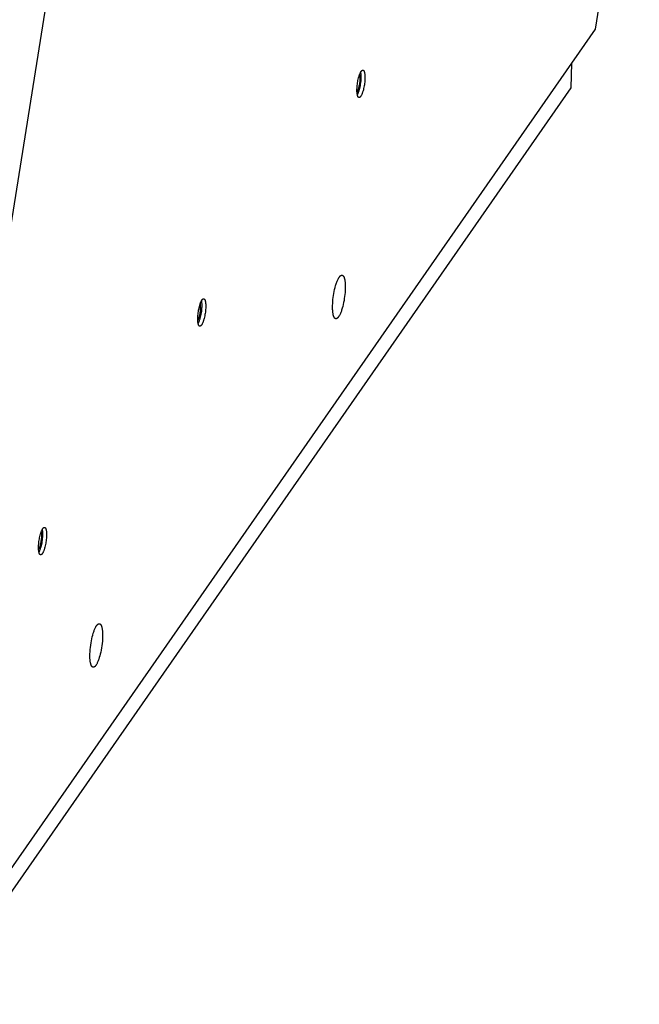
# Model space of a CAD drawing. Units: millimetres. Extents: x 856 to 1897, y -237 to 746.
# Drawn here: x 1568 to 1601, y 64 to 116 of the extents above; entities that cross this region are included whole.
import ezdxf

# ---------------------------------------------------------------- set-up
doc = ezdxf.new("R2010")
doc.units = ezdxf.units.MM
doc.header["$MEASUREMENT"] = 0
doc.layers.add('Make2D$visible$lines', color=30, linetype='Continuous', true_color=0xff7f00)

msp = doc.modelspace()

# ---------------------------------------------------------------- linework, layer by layer
at = {"layer": 'Make2D$visible$lines'}
for points in [[(1581.422, 189.966), (1563.258, 75.889)], [(1598.497, 115.442), (1600.783, 129.801)], [(1565.166, 67.557), (1598.497, 115.442)], [(1586.064, 112.64), (1586.074, 112.704), (1586.087, 112.769), (1586.101, 112.835), (1586.117, 112.9), (1586.134, 112.963), (1586.143, 112.994), (1586.153, 113.024), (1586.163, 113.052), (1586.173, 113.08), (1586.183, 113.107), (1586.193, 113.132), (1586.204, 113.155), (1586.215, 113.177), (1586.225, 113.198), (1586.231, 113.208), (1586.236, 113.217), (1586.242, 113.226), (1586.247, 113.234), (1586.252, 113.242), (1586.257, 113.249), (1586.263, 113.256), (1586.268, 113.263), (1586.273, 113.269), (1586.276, 113.272), (1586.278, 113.274), (1586.281, 113.277), (1586.283, 113.28), (1586.286, 113.282), (1586.288, 113.284), (1586.291, 113.287), (1586.293, 113.289), (1586.296, 113.291), (1586.298, 113.292), (1586.301, 113.294), (1586.303, 113.296), (1586.306, 113.297), (1586.308, 113.299), (1586.31, 113.3), (1586.313, 113.301), (1586.315, 113.303), (1586.317, 113.304), (1586.318, 113.304), (1586.32, 113.304), (1586.321, 113.305), (1586.322, 113.305), (1586.323, 113.306), (1586.324, 113.306), (1586.325, 113.306), (1586.326, 113.307), (1586.327, 113.307), (1586.329, 113.307), (1586.33, 113.307), (1586.331, 113.308), (1586.332, 113.308), (1586.333, 113.308), (1586.334, 113.308), (1586.335, 113.308), (1586.336, 113.308), (1586.337, 113.308), (1586.338, 113.308), (1586.339, 113.308), (1586.34, 113.308), (1586.341, 113.308), (1586.342, 113.308), (1586.343, 113.308), (1586.345, 113.308), (1586.346, 113.308), (1586.347, 113.308), (1586.348, 113.307), (1586.349, 113.307), (1586.35, 113.307), (1586.351, 113.307), (1586.352, 113.307), (1586.353, 113.306), (1586.354, 113.306), (1586.354, 113.306), (1586.355, 113.305), (1586.356, 113.305), (1586.357, 113.304), (1586.358, 113.304), (1586.359, 113.304), (1586.36, 113.303), (1586.361, 113.303), (1586.362, 113.302), (1586.363, 113.302), (1586.364, 113.301), (1586.365, 113.3), (1586.366, 113.3), (1586.367, 113.299), (1586.368, 113.299), (1586.369, 113.298), (1586.37, 113.297), (1586.371, 113.296), (1586.373, 113.295), (1586.375, 113.293), (1586.377, 113.291), (1586.378, 113.29), (1586.38, 113.288), (1586.382, 113.286), (1586.384, 113.283), (1586.386, 113.281), (1586.388, 113.279), (1586.389, 113.276), (1586.391, 113.274), (1586.393, 113.271), (1586.395, 113.268), (1586.396, 113.265), (1586.398, 113.262), (1586.4, 113.259), (1586.401, 113.256), (1586.403, 113.253), (1586.406, 113.246), (1586.409, 113.238), (1586.412, 113.23), (1586.415, 113.222), (1586.418, 113.213), (1586.421, 113.204), (1586.424, 113.194), (1586.426, 113.184), (1586.429, 113.174), (1586.431, 113.163), (1586.435, 113.14), (1586.439, 113.115), (1586.443, 113.089), (1586.445, 113.062), (1586.448, 113.033), (1586.449, 113.003), (1586.45, 112.973), (1586.451, 112.941), (1586.45, 112.875), (1586.448, 112.808), (1586.443, 112.74), (1586.437, 112.672), (1586.429, 112.605), (1586.42, 112.541)], [(1597.221, 112.372), (1597.259, 113.663)], [(1586.164, 113.055), (1586.166, 113.045), (1586.168, 113.035), (1586.17, 113.024), (1586.172, 113.012), (1586.174, 113), (1586.176, 112.988), (1586.179, 112.962), (1586.181, 112.934), (1586.182, 112.905), (1586.183, 112.874), (1586.183, 112.843), (1586.182, 112.811), (1586.18, 112.778), (1586.178, 112.745), (1586.176, 112.712), (1586.169, 112.648), (1586.16, 112.585)], [(1586.221, 113.19), (1586.224, 113.176), (1586.226, 113.161), (1586.231, 113.129), (1586.234, 113.096), (1586.237, 113.06), (1586.239, 113.023), (1586.24, 112.984), (1586.24, 112.944), (1586.24, 112.903), (1586.238, 112.862), (1586.236, 112.82), (1586.23, 112.735), (1586.22, 112.652), (1586.209, 112.571)], [(1563.891, 64.487), (1597.221, 112.372)], [(1586.42, 112.541), (1586.409, 112.477), (1586.397, 112.411), (1586.383, 112.346), (1586.367, 112.281), (1586.35, 112.217), (1586.34, 112.187), (1586.331, 112.157), (1586.321, 112.128), (1586.311, 112.1), (1586.301, 112.074), (1586.29, 112.049), (1586.28, 112.025), (1586.269, 112.003), (1586.258, 111.983), (1586.253, 111.973), (1586.248, 111.964), (1586.242, 111.955), (1586.237, 111.947), (1586.232, 111.939), (1586.226, 111.931), (1586.221, 111.924), (1586.216, 111.918), (1586.211, 111.912), (1586.208, 111.909), (1586.205, 111.906), (1586.203, 111.903), (1586.2, 111.901), (1586.198, 111.898), (1586.195, 111.896), (1586.193, 111.894), (1586.19, 111.892), (1586.188, 111.89), (1586.185, 111.888), (1586.183, 111.886), (1586.181, 111.885), (1586.178, 111.883), (1586.176, 111.882), (1586.173, 111.88), (1586.171, 111.879), (1586.169, 111.878), (1586.166, 111.877), (1586.165, 111.876), (1586.164, 111.876), (1586.163, 111.876), (1586.162, 111.875), (1586.161, 111.875), (1586.16, 111.874), (1586.159, 111.874), (1586.157, 111.874), (1586.156, 111.874), (1586.155, 111.873), (1586.154, 111.873), (1586.153, 111.873), (1586.152, 111.873), (1586.151, 111.873), (1586.15, 111.872), (1586.149, 111.872), (1586.148, 111.872), (1586.147, 111.872), (1586.145, 111.872), (1586.144, 111.872), (1586.143, 111.872), (1586.142, 111.872), (1586.141, 111.872), (1586.14, 111.872), (1586.139, 111.873), (1586.138, 111.873), (1586.137, 111.873), (1586.136, 111.873), (1586.135, 111.873), (1586.134, 111.873), (1586.133, 111.874), (1586.132, 111.874), (1586.131, 111.874), (1586.13, 111.875), (1586.129, 111.875), (1586.128, 111.875), (1586.127, 111.876), (1586.126, 111.876), (1586.125, 111.876), (1586.124, 111.877), (1586.123, 111.877), (1586.122, 111.878), (1586.121, 111.878), (1586.121, 111.879), (1586.12, 111.879), (1586.119, 111.88), (1586.118, 111.881), (1586.117, 111.881), (1586.116, 111.882), (1586.115, 111.883), (1586.114, 111.883), (1586.113, 111.884), (1586.111, 111.886), (1586.109, 111.887), (1586.107, 111.889), (1586.105, 111.891), (1586.103, 111.893), (1586.102, 111.895), (1586.1, 111.897), (1586.098, 111.899), (1586.096, 111.902), (1586.094, 111.904), (1586.093, 111.907), (1586.091, 111.909), (1586.089, 111.912), (1586.087, 111.915), (1586.086, 111.918), (1586.084, 111.921), (1586.082, 111.925), (1586.081, 111.928), (1586.077, 111.935), (1586.074, 111.942), (1586.071, 111.95), (1586.068, 111.959), (1586.065, 111.967), (1586.063, 111.977), (1586.06, 111.986), (1586.057, 111.996), (1586.055, 112.007), (1586.053, 112.018), (1586.048, 112.041), (1586.044, 112.065), (1586.041, 112.091), (1586.038, 112.119), (1586.036, 112.147), (1586.034, 112.177), (1586.033, 112.208), (1586.033, 112.24), (1586.033, 112.305), (1586.036, 112.372), (1586.04, 112.441), (1586.047, 112.508), (1586.055, 112.575), (1586.064, 112.64)], [(1586.16, 112.585), (1586.15, 112.527), (1586.139, 112.467), (1586.125, 112.408), (1586.117, 112.379), (1586.109, 112.35), (1586.101, 112.323), (1586.092, 112.296), (1586.083, 112.27), (1586.074, 112.246), (1586.064, 112.224), (1586.059, 112.213), (1586.054, 112.203), (1586.05, 112.193), (1586.045, 112.184), (1586.04, 112.175), (1586.035, 112.166)], [(1586.209, 112.571), (1586.197, 112.497), (1586.182, 112.421), (1586.165, 112.344), (1586.145, 112.27), (1586.135, 112.234), (1586.124, 112.199), (1586.113, 112.165), (1586.101, 112.132), (1586.089, 112.102), (1586.077, 112.073), (1586.064, 112.046), (1586.058, 112.033), (1586.052, 112.021)], [(1584.808, 101.529), (1584.825, 101.631), (1584.845, 101.735), (1584.867, 101.839), (1584.892, 101.942), (1584.92, 102.042), (1584.934, 102.091), (1584.95, 102.138), (1584.965, 102.184), (1584.981, 102.228), (1584.998, 102.27), (1585.014, 102.31), (1585.031, 102.347), (1585.048, 102.383), (1585.065, 102.415), (1585.073, 102.43), (1585.082, 102.445), (1585.09, 102.459), (1585.099, 102.472), (1585.107, 102.485), (1585.116, 102.496), (1585.124, 102.507), (1585.132, 102.518), (1585.141, 102.527), (1585.145, 102.532), (1585.149, 102.536), (1585.153, 102.541), (1585.157, 102.545), (1585.161, 102.548), (1585.165, 102.552), (1585.169, 102.556), (1585.173, 102.559), (1585.177, 102.562), (1585.18, 102.565), (1585.184, 102.568), (1585.188, 102.57), (1585.192, 102.573), (1585.196, 102.575), (1585.199, 102.577), (1585.203, 102.579), (1585.207, 102.581), (1585.211, 102.583), (1585.212, 102.583), (1585.214, 102.584), (1585.216, 102.585), (1585.218, 102.585), (1585.22, 102.586), (1585.221, 102.586), (1585.223, 102.587), (1585.225, 102.587), (1585.227, 102.588), (1585.228, 102.588), (1585.23, 102.589), (1585.232, 102.589), (1585.234, 102.589), (1585.235, 102.589), (1585.237, 102.59), (1585.239, 102.59), (1585.24, 102.59), (1585.242, 102.59), (1585.244, 102.59), (1585.245, 102.59), (1585.247, 102.59), (1585.249, 102.59), (1585.25, 102.59), (1585.252, 102.59), (1585.254, 102.589), (1585.255, 102.589), (1585.257, 102.589), (1585.259, 102.589), (1585.26, 102.588), (1585.262, 102.588), (1585.263, 102.588), (1585.265, 102.587), (1585.266, 102.587), (1585.268, 102.586), (1585.27, 102.586), (1585.271, 102.585), (1585.273, 102.585), (1585.274, 102.584), (1585.276, 102.583), (1585.277, 102.583), (1585.279, 102.582), (1585.28, 102.581), (1585.282, 102.58), (1585.283, 102.579), (1585.285, 102.579), (1585.286, 102.578), (1585.288, 102.577), (1585.29, 102.576), (1585.291, 102.575), (1585.293, 102.574), (1585.294, 102.572), (1585.296, 102.571), (1585.299, 102.569), (1585.302, 102.566), (1585.305, 102.563), (1585.308, 102.56), (1585.31, 102.557), (1585.313, 102.554), (1585.316, 102.551), (1585.319, 102.547), (1585.322, 102.543), (1585.325, 102.539), (1585.328, 102.535), (1585.33, 102.531), (1585.333, 102.527), (1585.336, 102.522), (1585.339, 102.517), (1585.341, 102.512), (1585.344, 102.507), (1585.347, 102.502), (1585.352, 102.491), (1585.357, 102.479), (1585.362, 102.466), (1585.366, 102.453), (1585.371, 102.439), (1585.375, 102.424), (1585.379, 102.409), (1585.383, 102.393), (1585.387, 102.377), (1585.391, 102.359), (1585.398, 102.323), (1585.404, 102.284), (1585.409, 102.243), (1585.414, 102.199), (1585.417, 102.154), (1585.42, 102.106), (1585.422, 102.058), (1585.423, 102.007), (1585.422, 101.903), (1585.418, 101.797), (1585.41, 101.688), (1585.4, 101.581), (1585.388, 101.475), (1585.373, 101.373)], [(1585.373, 101.373), (1585.357, 101.271), (1585.337, 101.167), (1585.315, 101.063), (1585.29, 100.96), (1585.262, 100.86), (1585.247, 100.811), (1585.232, 100.764), (1585.217, 100.718), (1585.201, 100.674), (1585.184, 100.632), (1585.168, 100.592), (1585.151, 100.555), (1585.134, 100.52), (1585.117, 100.487), (1585.108, 100.472), (1585.1, 100.457), (1585.091, 100.443), (1585.083, 100.43), (1585.075, 100.418), (1585.066, 100.406), (1585.058, 100.395), (1585.05, 100.384), (1585.041, 100.375), (1585.037, 100.37), (1585.033, 100.366), (1585.029, 100.362), (1585.025, 100.358), (1585.021, 100.354), (1585.017, 100.35), (1585.013, 100.347), (1585.009, 100.343), (1585.005, 100.34), (1585.001, 100.337), (1584.998, 100.334), (1584.994, 100.332), (1584.99, 100.329), (1584.986, 100.327), (1584.982, 100.325), (1584.979, 100.323), (1584.975, 100.321), (1584.971, 100.32), (1584.969, 100.319), (1584.968, 100.318), (1584.966, 100.317), (1584.964, 100.317), (1584.962, 100.316), (1584.96, 100.316), (1584.959, 100.315), (1584.957, 100.315), (1584.955, 100.314), (1584.953, 100.314), (1584.952, 100.314), (1584.95, 100.313), (1584.948, 100.313), (1584.946, 100.313), (1584.945, 100.313), (1584.943, 100.312), (1584.941, 100.312), (1584.94, 100.312), (1584.938, 100.312), (1584.936, 100.312), (1584.935, 100.312), (1584.933, 100.312), (1584.931, 100.312), (1584.93, 100.313), (1584.928, 100.313), (1584.926, 100.313), (1584.925, 100.313), (1584.923, 100.313), (1584.922, 100.314), (1584.92, 100.314), (1584.919, 100.314), (1584.917, 100.315), (1584.915, 100.315), (1584.914, 100.316), (1584.912, 100.316), (1584.911, 100.317), (1584.909, 100.317), (1584.908, 100.318), (1584.906, 100.319), (1584.905, 100.319), (1584.903, 100.32), (1584.901, 100.321), (1584.9, 100.322), (1584.898, 100.323), (1584.897, 100.324), (1584.895, 100.325), (1584.894, 100.325), (1584.892, 100.327), (1584.891, 100.328), (1584.889, 100.329), (1584.888, 100.33), (1584.886, 100.331), (1584.883, 100.333), (1584.88, 100.336), (1584.877, 100.339), (1584.874, 100.342), (1584.871, 100.345), (1584.868, 100.348), (1584.866, 100.352), (1584.863, 100.355), (1584.86, 100.359), (1584.857, 100.363), (1584.854, 100.367), (1584.851, 100.371), (1584.849, 100.376), (1584.846, 100.38), (1584.843, 100.385), (1584.841, 100.39), (1584.838, 100.395), (1584.835, 100.4), (1584.83, 100.412), (1584.825, 100.423), (1584.82, 100.436), (1584.816, 100.449), (1584.811, 100.463), (1584.807, 100.478), (1584.802, 100.493), (1584.798, 100.509), (1584.794, 100.526), (1584.791, 100.543), (1584.784, 100.579), (1584.778, 100.618), (1584.773, 100.66), (1584.768, 100.703), (1584.765, 100.748), (1584.762, 100.796), (1584.76, 100.845), (1584.759, 100.895), (1584.76, 100.999), (1584.764, 101.106), (1584.771, 101.214), (1584.781, 101.321), (1584.794, 101.427), (1584.808, 101.529)], [(1577.746, 100.69), (1577.757, 100.755), (1577.769, 100.82), (1577.783, 100.886), (1577.799, 100.951), (1577.817, 101.014), (1577.826, 101.044), (1577.835, 101.074), (1577.845, 101.103), (1577.855, 101.131), (1577.866, 101.157), (1577.876, 101.182), (1577.887, 101.206), (1577.897, 101.228), (1577.908, 101.249), (1577.913, 101.258), (1577.919, 101.268), (1577.924, 101.276), (1577.93, 101.285), (1577.935, 101.293), (1577.94, 101.3), (1577.945, 101.307), (1577.951, 101.313), (1577.956, 101.32), (1577.958, 101.322), (1577.961, 101.325), (1577.963, 101.328), (1577.966, 101.33), (1577.969, 101.333), (1577.971, 101.335), (1577.974, 101.337), (1577.976, 101.339), (1577.979, 101.341), (1577.981, 101.343), (1577.983, 101.345), (1577.986, 101.347), (1577.988, 101.348), (1577.991, 101.35), (1577.993, 101.351), (1577.995, 101.352), (1577.998, 101.353), (1578, 101.354), (1578.001, 101.355), (1578.002, 101.355), (1578.003, 101.356), (1578.005, 101.356), (1578.006, 101.356), (1578.007, 101.357), (1578.008, 101.357), (1578.009, 101.357), (1578.01, 101.358), (1578.011, 101.358), (1578.012, 101.358), (1578.013, 101.358), (1578.015, 101.358), (1578.016, 101.359), (1578.017, 101.359), (1578.018, 101.359), (1578.019, 101.359), (1578.02, 101.359), (1578.021, 101.359), (1578.022, 101.359), (1578.023, 101.359), (1578.024, 101.359), (1578.025, 101.359), (1578.026, 101.359), (1578.027, 101.359), (1578.028, 101.359), (1578.029, 101.358), (1578.03, 101.358), (1578.031, 101.358), (1578.032, 101.358), (1578.033, 101.358), (1578.034, 101.357), (1578.035, 101.357), (1578.036, 101.357), (1578.037, 101.356), (1578.038, 101.356), (1578.039, 101.356), (1578.04, 101.355), (1578.041, 101.355), (1578.042, 101.354), (1578.043, 101.354), (1578.044, 101.353), (1578.045, 101.353), (1578.046, 101.352), (1578.047, 101.352), (1578.048, 101.351), (1578.049, 101.351), (1578.05, 101.35), (1578.051, 101.349), (1578.052, 101.349), (1578.053, 101.348), (1578.054, 101.347), (1578.055, 101.346), (1578.057, 101.344), (1578.059, 101.342), (1578.061, 101.34), (1578.063, 101.338), (1578.065, 101.336), (1578.067, 101.334), (1578.068, 101.332), (1578.07, 101.33), (1578.072, 101.327), (1578.074, 101.325), (1578.076, 101.322), (1578.077, 101.319), (1578.079, 101.316), (1578.081, 101.313), (1578.082, 101.31), (1578.084, 101.307), (1578.086, 101.303), (1578.089, 101.296), (1578.092, 101.289), (1578.095, 101.281), (1578.098, 101.273), (1578.101, 101.264), (1578.104, 101.255), (1578.106, 101.245), (1578.109, 101.235), (1578.111, 101.224), (1578.114, 101.214), (1578.118, 101.191), (1578.122, 101.166), (1578.125, 101.14), (1578.128, 101.113), (1578.13, 101.084), (1578.132, 101.054), (1578.133, 101.023), (1578.134, 100.992), (1578.133, 100.926), (1578.131, 100.859), (1578.126, 100.791), (1578.12, 100.723), (1578.112, 100.656), (1578.103, 100.592)], [(1577.843, 100.636), (1577.851, 100.698), (1577.858, 100.763), (1577.861, 100.796), (1577.863, 100.829), (1577.864, 100.862), (1577.865, 100.894), (1577.865, 100.925), (1577.865, 100.956), (1577.863, 100.985), (1577.861, 101.013), (1577.859, 101.039), (1577.857, 101.051), (1577.855, 101.063), (1577.853, 101.075), (1577.851, 101.086), (1577.849, 101.096), (1577.846, 101.106)], [(1577.904, 101.241), (1577.907, 101.226), (1577.909, 101.212), (1577.913, 101.18), (1577.917, 101.147), (1577.92, 101.111), (1577.922, 101.074), (1577.923, 101.035), (1577.923, 100.995), (1577.922, 100.954), (1577.921, 100.912), (1577.919, 100.87), (1577.912, 100.786), (1577.903, 100.703), (1577.892, 100.622)], [(1578.103, 100.592), (1578.092, 100.528), (1578.08, 100.462), (1578.066, 100.396), (1578.05, 100.331), (1578.032, 100.268), (1578.023, 100.238), (1578.014, 100.208), (1578.004, 100.179), (1577.994, 100.151), (1577.983, 100.125), (1577.973, 100.1), (1577.962, 100.076), (1577.952, 100.054), (1577.941, 100.033), (1577.936, 100.024), (1577.93, 100.014), (1577.925, 100.006), (1577.92, 99.997), (1577.914, 99.99), (1577.909, 99.982), (1577.904, 99.975), (1577.898, 99.969), (1577.893, 99.962), (1577.891, 99.96), (1577.888, 99.957), (1577.886, 99.954), (1577.883, 99.952), (1577.881, 99.949), (1577.878, 99.947), (1577.876, 99.945), (1577.873, 99.943), (1577.871, 99.941), (1577.868, 99.939), (1577.866, 99.937), (1577.863, 99.935), (1577.861, 99.934), (1577.858, 99.932), (1577.856, 99.931), (1577.854, 99.93), (1577.851, 99.929), (1577.849, 99.928), (1577.848, 99.927), (1577.847, 99.927), (1577.846, 99.926), (1577.845, 99.926), (1577.843, 99.926), (1577.842, 99.925), (1577.841, 99.925), (1577.84, 99.925), (1577.839, 99.924), (1577.838, 99.924), (1577.837, 99.924), (1577.836, 99.924), (1577.835, 99.924), (1577.833, 99.923), (1577.832, 99.923), (1577.831, 99.923), (1577.83, 99.923), (1577.829, 99.923), (1577.828, 99.923), (1577.827, 99.923), (1577.826, 99.923), (1577.825, 99.923), (1577.824, 99.923), (1577.823, 99.923), (1577.822, 99.923), (1577.821, 99.923), (1577.82, 99.924), (1577.819, 99.924), (1577.818, 99.924), (1577.817, 99.924), (1577.816, 99.924), (1577.815, 99.925), (1577.814, 99.925), (1577.813, 99.925), (1577.812, 99.926), (1577.811, 99.926), (1577.81, 99.926), (1577.809, 99.927), (1577.808, 99.927), (1577.807, 99.928), (1577.806, 99.928), (1577.805, 99.929), (1577.804, 99.929), (1577.803, 99.93), (1577.802, 99.93), (1577.801, 99.931), (1577.8, 99.931), (1577.799, 99.932), (1577.798, 99.933), (1577.797, 99.933), (1577.796, 99.934), (1577.795, 99.935), (1577.794, 99.936), (1577.792, 99.938), (1577.79, 99.94), (1577.788, 99.942), (1577.786, 99.944), (1577.784, 99.946), (1577.782, 99.948), (1577.781, 99.95), (1577.779, 99.952), (1577.777, 99.955), (1577.775, 99.958), (1577.774, 99.96), (1577.772, 99.963), (1577.77, 99.966), (1577.768, 99.969), (1577.767, 99.972), (1577.765, 99.975), (1577.763, 99.979), (1577.76, 99.986), (1577.757, 99.993), (1577.754, 100.001), (1577.751, 100.009), (1577.748, 100.018), (1577.745, 100.027), (1577.743, 100.037), (1577.74, 100.047), (1577.738, 100.058), (1577.735, 100.068), (1577.731, 100.091), (1577.727, 100.116), (1577.724, 100.142), (1577.721, 100.169), (1577.719, 100.198), (1577.717, 100.228), (1577.716, 100.259), (1577.715, 100.29), (1577.716, 100.356), (1577.719, 100.423), (1577.723, 100.491), (1577.729, 100.559), (1577.737, 100.626), (1577.746, 100.69)], [(1577.718, 100.217), (1577.723, 100.226), (1577.727, 100.234), (1577.732, 100.244), (1577.737, 100.254), (1577.742, 100.264), (1577.747, 100.274), (1577.756, 100.297), (1577.766, 100.321), (1577.775, 100.347), (1577.783, 100.373), (1577.792, 100.401), (1577.8, 100.43), (1577.807, 100.459), (1577.821, 100.518), (1577.833, 100.577), (1577.843, 100.636)], [(1577.892, 100.622), (1577.88, 100.547), (1577.865, 100.471), (1577.847, 100.395), (1577.828, 100.321), (1577.818, 100.284), (1577.807, 100.249), (1577.795, 100.215), (1577.784, 100.183), (1577.772, 100.152), (1577.759, 100.123), (1577.747, 100.097), (1577.741, 100.084), (1577.735, 100.072)], [(1569.429, 88.741), (1569.44, 88.805), (1569.452, 88.871), (1569.466, 88.936), (1569.482, 89.001), (1569.499, 89.065), (1569.509, 89.095), (1569.518, 89.125), (1569.528, 89.154), (1569.538, 89.182), (1569.548, 89.208), (1569.559, 89.233), (1569.569, 89.257), (1569.58, 89.279), (1569.591, 89.3), (1569.596, 89.309), (1569.602, 89.318), (1569.607, 89.327), (1569.612, 89.335), (1569.617, 89.343), (1569.623, 89.351), (1569.628, 89.358), (1569.633, 89.364), (1569.638, 89.37), (1569.641, 89.373), (1569.644, 89.376), (1569.646, 89.379), (1569.649, 89.381), (1569.651, 89.384), (1569.654, 89.386), (1569.656, 89.388), (1569.659, 89.39), (1569.661, 89.392), (1569.664, 89.394), (1569.666, 89.396), (1569.668, 89.397), (1569.671, 89.399), (1569.673, 89.4), (1569.676, 89.402), (1569.678, 89.403), (1569.68, 89.404), (1569.683, 89.405), (1569.684, 89.406), (1569.685, 89.406), (1569.686, 89.406), (1569.687, 89.407), (1569.688, 89.407), (1569.689, 89.408), (1569.691, 89.408), (1569.692, 89.408), (1569.693, 89.408), (1569.694, 89.409), (1569.695, 89.409), (1569.696, 89.409), (1569.697, 89.409), (1569.698, 89.409), (1569.699, 89.41), (1569.7, 89.41), (1569.701, 89.41), (1569.703, 89.41), (1569.704, 89.41), (1569.705, 89.41), (1569.706, 89.41), (1569.707, 89.41), (1569.708, 89.41), (1569.709, 89.41), (1569.71, 89.409), (1569.711, 89.409), (1569.712, 89.409), (1569.713, 89.409), (1569.714, 89.409), (1569.715, 89.409), (1569.716, 89.408), (1569.717, 89.408), (1569.718, 89.408), (1569.719, 89.408), (1569.72, 89.407), (1569.721, 89.407), (1569.722, 89.406), (1569.723, 89.406), (1569.724, 89.406), (1569.725, 89.405), (1569.726, 89.405), (1569.727, 89.404), (1569.728, 89.404), (1569.729, 89.403), (1569.73, 89.403), (1569.73, 89.402), (1569.731, 89.401), (1569.732, 89.401), (1569.733, 89.4), (1569.734, 89.399), (1569.735, 89.399), (1569.736, 89.398), (1569.738, 89.396), (1569.74, 89.395), (1569.742, 89.393), (1569.744, 89.391), (1569.746, 89.389), (1569.747, 89.387), (1569.749, 89.385), (1569.751, 89.383), (1569.753, 89.38), (1569.755, 89.378), (1569.756, 89.375), (1569.758, 89.373), (1569.76, 89.37), (1569.762, 89.367), (1569.763, 89.364), (1569.765, 89.361), (1569.767, 89.357), (1569.768, 89.354), (1569.772, 89.347), (1569.775, 89.34), (1569.778, 89.332), (1569.781, 89.323), (1569.784, 89.315), (1569.786, 89.305), (1569.789, 89.296), (1569.792, 89.286), (1569.794, 89.275), (1569.796, 89.264), (1569.801, 89.241), (1569.805, 89.217), (1569.808, 89.191), (1569.811, 89.163), (1569.813, 89.135), (1569.815, 89.105), (1569.816, 89.074), (1569.816, 89.042), (1569.816, 88.977), (1569.813, 88.91), (1569.809, 88.841), (1569.802, 88.774), (1569.794, 88.707), (1569.785, 88.642)], [(1569.529, 89.157), (1569.531, 89.147), (1569.534, 89.136), (1569.536, 89.125), (1569.538, 89.114), (1569.54, 89.102), (1569.541, 89.09), (1569.544, 89.063), (1569.546, 89.036), (1569.547, 89.006), (1569.548, 88.976), (1569.548, 88.944), (1569.547, 88.912), (1569.546, 88.88), (1569.544, 88.847), (1569.541, 88.814), (1569.534, 88.749), (1569.526, 88.687)], [(1569.586, 89.291), (1569.589, 89.277), (1569.592, 89.262), (1569.596, 89.231), (1569.6, 89.197), (1569.602, 89.162), (1569.604, 89.125), (1569.605, 89.086), (1569.606, 89.046), (1569.605, 89.005), (1569.604, 88.963), (1569.601, 88.921), (1569.595, 88.837), (1569.586, 88.753), (1569.575, 88.673)], [(1569.785, 88.642), (1569.775, 88.578), (1569.762, 88.513), (1569.748, 88.447), (1569.732, 88.382), (1569.715, 88.319), (1569.706, 88.288), (1569.696, 88.259), (1569.686, 88.23), (1569.676, 88.202), (1569.666, 88.176), (1569.656, 88.15), (1569.645, 88.127), (1569.634, 88.105), (1569.624, 88.084), (1569.618, 88.074), (1569.613, 88.065), (1569.608, 88.056), (1569.602, 88.048), (1569.597, 88.04), (1569.592, 88.033), (1569.586, 88.026), (1569.581, 88.019), (1569.576, 88.013), (1569.573, 88.01), (1569.571, 88.008), (1569.568, 88.005), (1569.566, 88.002), (1569.563, 88), (1569.561, 87.998), (1569.558, 87.996), (1569.556, 87.993), (1569.553, 87.991), (1569.551, 87.99), (1569.548, 87.988), (1569.546, 87.986), (1569.543, 87.985), (1569.541, 87.983), (1569.539, 87.982), (1569.536, 87.981), (1569.534, 87.979), (1569.532, 87.978), (1569.531, 87.978), (1569.529, 87.978), (1569.528, 87.977), (1569.527, 87.977), (1569.526, 87.976), (1569.525, 87.976), (1569.524, 87.976), (1569.523, 87.975), (1569.522, 87.975), (1569.52, 87.975), (1569.519, 87.975), (1569.518, 87.975), (1569.517, 87.974), (1569.516, 87.974), (1569.515, 87.974), (1569.514, 87.974), (1569.513, 87.974), (1569.512, 87.974), (1569.511, 87.974), (1569.51, 87.974), (1569.509, 87.974), (1569.508, 87.974), (1569.507, 87.974), (1569.506, 87.974), (1569.505, 87.974), (1569.504, 87.974), (1569.502, 87.974), (1569.501, 87.975), (1569.5, 87.975), (1569.499, 87.975), (1569.498, 87.975), (1569.498, 87.976), (1569.497, 87.976), (1569.496, 87.976), (1569.495, 87.976), (1569.494, 87.977), (1569.493, 87.977), (1569.492, 87.978), (1569.491, 87.978), (1569.49, 87.978), (1569.489, 87.979), (1569.488, 87.979), (1569.487, 87.98), (1569.486, 87.98), (1569.485, 87.981), (1569.484, 87.982), (1569.483, 87.982), (1569.482, 87.983), (1569.481, 87.983), (1569.48, 87.984), (1569.479, 87.985), (1569.478, 87.986), (1569.476, 87.987), (1569.474, 87.989), (1569.472, 87.991), (1569.471, 87.992), (1569.469, 87.994), (1569.467, 87.996), (1569.465, 87.999), (1569.463, 88.001), (1569.461, 88.003), (1569.46, 88.006), (1569.458, 88.008), (1569.456, 88.011), (1569.454, 88.014), (1569.453, 88.017), (1569.451, 88.02), (1569.449, 88.023), (1569.448, 88.026), (1569.446, 88.029), (1569.443, 88.036), (1569.44, 88.044), (1569.437, 88.052), (1569.434, 88.06), (1569.431, 88.069), (1569.428, 88.078), (1569.425, 88.088), (1569.423, 88.098), (1569.42, 88.108), (1569.418, 88.119), (1569.414, 88.142), (1569.41, 88.167), (1569.406, 88.193), (1569.404, 88.22), (1569.401, 88.249), (1569.4, 88.279), (1569.399, 88.309), (1569.398, 88.341), (1569.399, 88.407), (1569.401, 88.474), (1569.406, 88.542), (1569.412, 88.61), (1569.42, 88.677), (1569.429, 88.741)], [(1569.526, 88.687), (1569.516, 88.628), (1569.504, 88.569), (1569.49, 88.509), (1569.483, 88.48), (1569.474, 88.452), (1569.466, 88.424), (1569.457, 88.397), (1569.448, 88.372), (1569.439, 88.348), (1569.429, 88.325), (1569.425, 88.315), (1569.42, 88.304), (1569.415, 88.295), (1569.41, 88.285), (1569.405, 88.276), (1569.4, 88.268)], [(1569.575, 88.673), (1569.562, 88.598), (1569.547, 88.522), (1569.53, 88.446), (1569.511, 88.371), (1569.5, 88.335), (1569.489, 88.3), (1569.478, 88.266), (1569.466, 88.234), (1569.454, 88.203), (1569.442, 88.174), (1569.43, 88.147), (1569.423, 88.135), (1569.417, 88.123)], [(1572.122, 82.293), (1572.115, 82.322), (1572.109, 82.354), (1572.103, 82.388), (1572.098, 82.425), (1572.093, 82.464), (1572.09, 82.505), (1572.086, 82.548), (1572.084, 82.594), (1572.083, 82.641), (1572.082, 82.691), (1572.083, 82.795), (1572.088, 82.905), (1572.096, 83.02), (1572.107, 83.136), (1572.122, 83.253), (1572.139, 83.369), (1572.159, 83.481), (1572.182, 83.589), (1572.205, 83.691), (1572.23, 83.786), (1572.256, 83.874), (1572.283, 83.956), (1572.297, 83.996), (1572.312, 84.035), (1572.327, 84.073), (1572.342, 84.109), (1572.358, 84.144), (1572.374, 84.177), (1572.391, 84.208), (1572.399, 84.223), (1572.408, 84.237), (1572.416, 84.25), (1572.424, 84.263), (1572.433, 84.276), (1572.441, 84.287), (1572.45, 84.298), (1572.458, 84.309), (1572.467, 84.318), (1572.471, 84.323), (1572.475, 84.327), (1572.479, 84.331), (1572.484, 84.335), (1572.488, 84.339), (1572.492, 84.343), (1572.496, 84.346), (1572.5, 84.35), (1572.504, 84.353), (1572.508, 84.356), (1572.513, 84.359), (1572.517, 84.361), (1572.521, 84.363), (1572.525, 84.366), (1572.527, 84.367), (1572.529, 84.368), (1572.531, 84.368), (1572.533, 84.369), (1572.535, 84.37), (1572.537, 84.371), (1572.539, 84.372), (1572.541, 84.372), (1572.543, 84.373), (1572.545, 84.374), (1572.547, 84.374), (1572.549, 84.375), (1572.551, 84.375), (1572.553, 84.375), (1572.554, 84.376), (1572.556, 84.376), (1572.558, 84.376), (1572.56, 84.377), (1572.562, 84.377), (1572.564, 84.377), (1572.566, 84.377), (1572.568, 84.377), (1572.57, 84.377), (1572.572, 84.377), (1572.573, 84.377), (1572.575, 84.377), (1572.577, 84.376), (1572.579, 84.376), (1572.581, 84.376), (1572.583, 84.375), (1572.584, 84.375), (1572.586, 84.375), (1572.588, 84.374), (1572.59, 84.374), (1572.592, 84.373), (1572.593, 84.372), (1572.595, 84.372), (1572.597, 84.371), (1572.599, 84.37), (1572.6, 84.369), (1572.602, 84.369), (1572.604, 84.368), (1572.606, 84.367), (1572.607, 84.366), (1572.609, 84.365), (1572.611, 84.364), (1572.612, 84.363), (1572.614, 84.361), (1572.616, 84.36), (1572.617, 84.359), (1572.619, 84.358), (1572.621, 84.356), (1572.622, 84.355), (1572.624, 84.354), (1572.627, 84.351), (1572.63, 84.348), (1572.633, 84.344), (1572.636, 84.341), (1572.639, 84.337), (1572.642, 84.333), (1572.645, 84.33), (1572.648, 84.326), (1572.651, 84.321), (1572.654, 84.317), (1572.656, 84.313), (1572.659, 84.308), (1572.662, 84.303), (1572.664, 84.298), (1572.667, 84.293), (1572.672, 84.283), (1572.677, 84.272), (1572.681, 84.26), (1572.686, 84.249), (1572.69, 84.236), (1572.694, 84.223), (1572.698, 84.21), (1572.702, 84.197), (1572.705, 84.183)], [(1572.705, 84.183), (1572.712, 84.154), (1572.718, 84.122), (1572.724, 84.088), (1572.729, 84.051), (1572.734, 84.013), (1572.738, 83.971), (1572.741, 83.928), (1572.743, 83.882), (1572.745, 83.835), (1572.745, 83.785), (1572.744, 83.681), (1572.74, 83.571), (1572.731, 83.456), (1572.72, 83.34), (1572.705, 83.223), (1572.688, 83.107), (1572.668, 82.995), (1572.645, 82.887), (1572.622, 82.785), (1572.597, 82.69), (1572.571, 82.602), (1572.544, 82.52), (1572.53, 82.48), (1572.516, 82.441), (1572.5, 82.403), (1572.485, 82.367), (1572.469, 82.332), (1572.453, 82.299), (1572.436, 82.268), (1572.428, 82.253), (1572.42, 82.239), (1572.411, 82.226), (1572.403, 82.213), (1572.394, 82.2), (1572.386, 82.189), (1572.377, 82.178), (1572.369, 82.167), (1572.36, 82.158), (1572.356, 82.153), (1572.352, 82.149), (1572.348, 82.145), (1572.344, 82.141), (1572.339, 82.137), (1572.335, 82.133), (1572.331, 82.13), (1572.327, 82.126), (1572.323, 82.123), (1572.319, 82.12), (1572.315, 82.118), (1572.31, 82.115), (1572.306, 82.113), (1572.302, 82.11), (1572.3, 82.109), (1572.298, 82.108), (1572.296, 82.108), (1572.294, 82.107), (1572.292, 82.106), (1572.29, 82.105), (1572.288, 82.104), (1572.286, 82.104), (1572.284, 82.103), (1572.282, 82.102), (1572.28, 82.102), (1572.278, 82.101), (1572.277, 82.101), (1572.275, 82.101), (1572.273, 82.1), (1572.271, 82.1), (1572.269, 82.1), (1572.267, 82.099), (1572.265, 82.099), (1572.263, 82.099), (1572.261, 82.099), (1572.259, 82.099), (1572.257, 82.099), (1572.256, 82.099), (1572.254, 82.099), (1572.252, 82.1), (1572.25, 82.1), (1572.248, 82.1), (1572.246, 82.1), (1572.244, 82.101), (1572.243, 82.101), (1572.241, 82.102), (1572.239, 82.102), (1572.237, 82.103), (1572.235, 82.103), (1572.234, 82.104), (1572.232, 82.104), (1572.23, 82.105), (1572.228, 82.106), (1572.227, 82.107), (1572.225, 82.108), (1572.223, 82.108), (1572.222, 82.109), (1572.22, 82.11), (1572.218, 82.111), (1572.216, 82.112), (1572.215, 82.114), (1572.213, 82.115), (1572.211, 82.116), (1572.21, 82.117), (1572.208, 82.118), (1572.207, 82.12), (1572.205, 82.121), (1572.203, 82.123), (1572.2, 82.125), (1572.197, 82.129), (1572.194, 82.132), (1572.191, 82.135), (1572.188, 82.139), (1572.185, 82.143), (1572.182, 82.146), (1572.179, 82.151), (1572.176, 82.155), (1572.174, 82.159), (1572.171, 82.164), (1572.168, 82.168), (1572.165, 82.173), (1572.163, 82.178), (1572.16, 82.183), (1572.155, 82.193), (1572.15, 82.204), (1572.146, 82.216), (1572.141, 82.228), (1572.137, 82.24), (1572.133, 82.253), (1572.129, 82.266), (1572.125, 82.279), (1572.122, 82.293)]]:
    msp.add_lwpolyline(points, dxfattribs=at)

doc.saveas('drawing.dxf')
